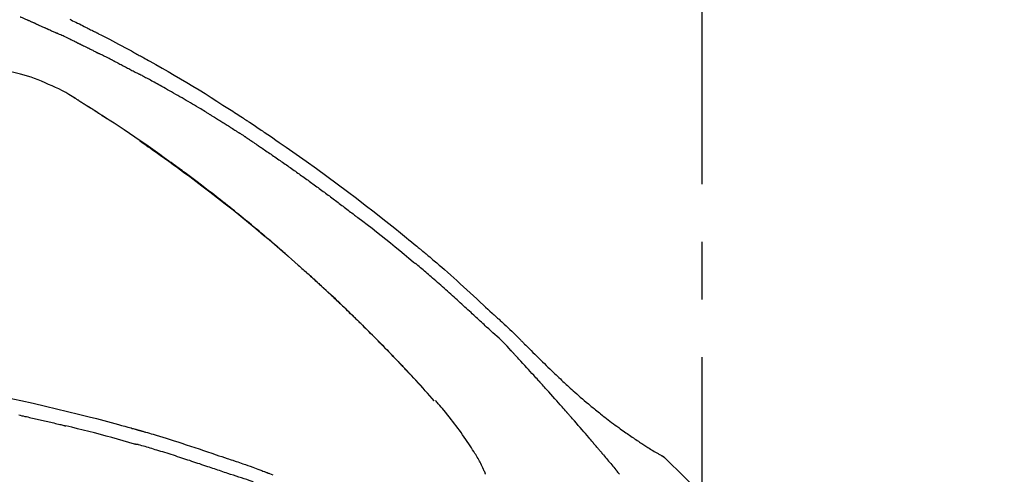
# Model space of a CAD drawing. Extents: x 163 to 26636, y -235 to 8635.
# Drawn here: x 11916 to 12022, y 2916 to 2965 of the extents above; entities that cross this region are included whole.
import ezdxf

# ---------------------------------------------------------------- set-up
doc = ezdxf.new("R2010")
doc.units = 0
doc.header["$LTSCALE"] = 50
doc.header["$MEASUREMENT"] = 0
doc.linetypes.add('CENTER2', pattern=[1.125, 0.75, -0.125, 0.125, -0.125])
doc.layers.get('0').update_dxf_attribs({"linetype": 'CONTINUOUS'})
doc.layers.get('DEFPOINTS').update_dxf_attribs({"color": 146, "linetype": 'CONTINUOUS'})
doc.layers.add('150-機器', color=8, linetype='CONTINUOUS')
doc.layers.add('166-寸法B', color=11, linetype='CONTINUOUS')
doc.styles.add('KH001', font='msgothic.ttc')
doc.dimstyles.new('KH1xx030', dxfattribs={"dimscale": 30, "dimtxt": 2, "dimasz": 0.6, "dimexe": 0.3, "dimexo": 1.2, "dimgap": 0.5, "dimtad": 3, "dimdec": 1, "dimdsep": 46, "dimlunit": 6, "dimtxsty": 'KH001', "dimblk": 'DOT', "dimcen": 1, "dimdle": 1, "dimclrd": 256, "dimclre": 256, "dimclrt": 256, "dimadec": 0, "dimazin": 0, "dimtfac": 1, "dimtdec": 1, "dimtix": 1, "dimtmove": 2, "dimatfit": 3, "dimldrblk": 'CLOSEDBLANK', "dimfxl": 1, "dimtolj": 1, "dimtzin": 0, "dimlwd": -1, "dimlwe": -1, "dimarcsym": 0})

# ---------------------------------------------------------------- blocks, each defined once
blk = doc.blocks.new('F402_D')
at = {"layer": '150-機器', "color": 161, "linetype": 'CENTER2'}
blk.add_line((0, -53.67), (0, 250.27), dxfattribs=at)
at = {"layer": '150-機器', "color": 13, "linetype": 'Continuous'}
for p, q in [((-28.98, 204.1), (-28.98, 204.1)), ((-4.63, 198.27), (-4.63, 198.27))]:
    blk.add_line(p, q, dxfattribs=at)
for points in [[(-68.44, 245.44), (-68.28, 245.36), (-68.12, 245.28), (-67.95, 245.2), (-67.77, 245.11), (-67.58, 245.02), (-67.39, 244.93), (-67.2, 244.83), (-67.04, 244.75), (-66.88, 244.67), (-66.72, 244.59), (-66.56, 244.51), (-66.43, 244.44), (-66.3, 244.38), (-66.17, 244.31), (-66.04, 244.25), (-65.96, 244.21), (-65.87, 244.16), (-65.79, 244.12), (-65.71, 244.08), (-65.67, 244.06), (-65.62, 244.03), (-65.57, 244.01), (-65.52, 243.98), (-65.5, 243.97), (-65.48, 243.96), (-65.46, 243.95), (-65.44, 243.94), (-65.41, 243.92), (-65.37, 243.91), (-65.34, 243.89), (-65.31, 243.87), (-65.01, 243.72), (-64.72, 243.57), (-64.42, 243.42), (-64.13, 243.27), (-63.8, 243.1), (-63.47, 242.92), (-63.14, 242.75), (-62.81, 242.57), (-62.46, 242.39), (-62.11, 242.19), (-61.76, 242), (-61.42, 241.81), (-61.29, 241.74), (-61.16, 241.67), (-61.04, 241.6), (-60.91, 241.53), (-60.78, 241.47), (-60.66, 241.4), (-60.53, 241.33), (-60.41, 241.26), (-60.24, 241.16), (-60.08, 241.07), (-59.92, 240.98), (-59.76, 240.89), (-59.1, 240.52), (-58.43, 240.15), (-57.77, 239.78), (-57.12, 239.4), (-56.44, 239), (-55.77, 238.6), (-55.1, 238.2), (-54.43, 237.79), (-53.78, 237.38), (-53.14, 236.97), (-52.5, 236.56), (-51.85, 236.15), (-51.67, 236.04), (-51.5, 235.92), (-51.32, 235.81), (-51.14, 235.7), (-50.96, 235.58), (-50.78, 235.47), (-50.61, 235.35), (-50.43, 235.24), (-50.26, 235.13), (-50.09, 235.01), (-49.92, 234.9), (-49.75, 234.79), (-49.63, 234.71), (-49.51, 234.63), (-49.39, 234.55), (-49.26, 234.47), (-49.19, 234.42), (-49.12, 234.37), (-49.04, 234.32), (-48.97, 234.28), (-48.81, 234.17), (-48.65, 234.06), (-48.49, 233.95), (-48.33, 233.85), (-48.18, 233.75), (-48.03, 233.65), (-47.88, 233.55), (-47.73, 233.44), (-47.59, 233.35), (-47.45, 233.26), (-47.32, 233.16), (-47.18, 233.07)], [(-72.85, 245.27), (-72.89, 245.29), (-72.93, 245.31), (-72.97, 245.33), (-73.01, 245.34), (-73.09, 245.38), (-73.17, 245.41), (-73.24, 245.44), (-73.32, 245.48), (-73.4, 245.51), (-73.48, 245.55), (-73.56, 245.58), (-73.64, 245.61), (-73.68, 245.63), (-73.72, 245.65), (-73.75, 245.66), (-73.79, 245.68)], [(-72.13, 244.96), (-72.18, 244.98), (-72.22, 245), (-72.26, 245.02), (-72.31, 245.04), (-72.37, 245.06), (-72.43, 245.09), (-72.49, 245.12), (-72.55, 245.14), (-72.61, 245.17), (-72.67, 245.19), (-72.73, 245.22), (-72.79, 245.25), (-72.8, 245.25), (-72.82, 245.26), (-72.84, 245.27), (-72.85, 245.27)], [(-72.13, 244.96), (-72.11, 244.95), (-72.09, 244.94), (-72.06, 244.93), (-72.04, 244.92), (-71.99, 244.9), (-71.94, 244.88), (-71.89, 244.86), (-71.84, 244.83), (-71.77, 244.8), (-71.69, 244.77), (-71.61, 244.73), (-71.53, 244.7), (-71.45, 244.66), (-71.37, 244.63), (-71.28, 244.59), (-71.2, 244.55), (-71.14, 244.53), (-71.08, 244.5), (-71.02, 244.47), (-70.96, 244.45), (-70.93, 244.43), (-70.9, 244.42), (-70.87, 244.41), (-70.84, 244.39)], [(-70.84, 244.39), (-70.8, 244.38), (-70.76, 244.36), (-70.72, 244.34), (-70.68, 244.32), (-70.59, 244.28), (-70.5, 244.24), (-70.41, 244.2), (-70.32, 244.16), (-70.24, 244.12), (-70.15, 244.08), (-70.06, 244.04), (-69.97, 244), (-69.93, 243.98), (-69.88, 243.96), (-69.84, 243.94), (-69.79, 243.92)], [(-67.68, 242.92), (-67.71, 242.93), (-67.73, 242.95), (-67.76, 242.96), (-67.78, 242.97), (-67.83, 242.99), (-67.87, 243.02), (-67.92, 243.04), (-67.97, 243.06), (-68.08, 243.11), (-68.19, 243.17), (-68.31, 243.22), (-68.42, 243.28), (-68.57, 243.35), (-68.72, 243.42), (-68.87, 243.5), (-69.02, 243.57), (-69.15, 243.63), (-69.28, 243.69), (-69.41, 243.74), (-69.54, 243.8), (-69.6, 243.83), (-69.67, 243.86), (-69.73, 243.89), (-69.79, 243.92)], [(-67.68, 242.92), (-67.65, 242.91), (-67.62, 242.89), (-67.59, 242.88), (-67.55, 242.86), (-67.48, 242.83), (-67.42, 242.79), (-67.35, 242.76), (-67.28, 242.73), (-67.17, 242.68), (-67.06, 242.62), (-66.95, 242.57), (-66.85, 242.52), (-66.77, 242.48), (-66.69, 242.44), (-66.62, 242.41), (-66.54, 242.37), (-66.5, 242.35), (-66.46, 242.33), (-66.42, 242.31), (-66.38, 242.29)], [(-66.38, 242.29), (-66.34, 242.27), (-66.3, 242.25), (-66.26, 242.23), (-66.22, 242.21), (-66.13, 242.16), (-66.04, 242.12), (-65.95, 242.08), (-65.86, 242.03), (-65.78, 241.99), (-65.69, 241.94), (-65.6, 241.9), (-65.51, 241.85), (-65.47, 241.83), (-65.42, 241.81), (-65.38, 241.78), (-65.33, 241.76)], [(-63.71, 240.95), (-63.76, 240.97), (-63.8, 240.99), (-63.85, 241.02), (-63.89, 241.04), (-63.98, 241.08), (-64.07, 241.13), (-64.16, 241.17), (-64.25, 241.22), (-64.38, 241.29), (-64.52, 241.36), (-64.65, 241.42), (-64.79, 241.49), (-64.88, 241.54), (-64.97, 241.58), (-65.06, 241.62), (-65.15, 241.67), (-65.19, 241.69), (-65.24, 241.71), (-65.28, 241.74), (-65.33, 241.76)], [(-63.71, 240.95), (-63.67, 240.93), (-63.63, 240.91), (-63.59, 240.89), (-63.55, 240.87), (-63.47, 240.83), (-63.39, 240.78), (-63.31, 240.74), (-63.24, 240.7), (-63.12, 240.64), (-63, 240.58), (-62.88, 240.52), (-62.76, 240.46), (-62.64, 240.4), (-62.52, 240.33), (-62.4, 240.27), (-62.28, 240.21), (-62.17, 240.15), (-62.05, 240.09), (-61.93, 240.03), (-61.81, 239.96), (-61.7, 239.9), (-61.58, 239.84), (-61.46, 239.78), (-61.34, 239.72), (-61.27, 239.68), (-61.19, 239.63), (-61.11, 239.59), (-61.03, 239.55), (-60.99, 239.53), (-60.95, 239.51), (-60.92, 239.49), (-60.88, 239.47)], [(-73.75, 239.48), (-74.35, 239.63), (-74.94, 239.79), (-75.53, 239.94), (-76.12, 240.1)], [(-70.74, 238.38), (-71.11, 238.55), (-71.48, 238.72), (-71.86, 238.88), (-72.24, 239.03), (-72.61, 239.15), (-72.99, 239.27), (-73.37, 239.38), (-73.75, 239.48)], [(-53.37, 235.18), (-53.44, 235.23), (-53.52, 235.27), (-53.59, 235.32), (-53.67, 235.36), (-53.81, 235.45), (-53.96, 235.54), (-54.11, 235.63), (-54.26, 235.72), (-54.48, 235.85), (-54.71, 235.99), (-54.93, 236.12), (-55.16, 236.25), (-55.38, 236.39), (-55.61, 236.52), (-55.83, 236.65), (-56.06, 236.78), (-56.28, 236.91), (-56.51, 237.04), (-56.73, 237.17), (-56.96, 237.3), (-57.19, 237.43), (-57.41, 237.56), (-57.64, 237.69), (-57.86, 237.81), (-58.06, 237.92), (-58.25, 238.03), (-58.45, 238.14), (-58.64, 238.25), (-58.81, 238.34), (-58.97, 238.43), (-59.13, 238.52), (-59.3, 238.61), (-59.43, 238.68), (-59.56, 238.75), (-59.69, 238.83), (-59.82, 238.9), (-59.95, 238.97), (-60.08, 239.04), (-60.22, 239.11), (-60.35, 239.18), (-60.44, 239.23), (-60.52, 239.28), (-60.61, 239.33), (-60.7, 239.37), (-60.74, 239.4), (-60.79, 239.42), (-60.83, 239.44), (-60.88, 239.47)], [(-67.82, 236.86), (-68.17, 237.08), (-68.52, 237.3), (-68.87, 237.5), (-69.23, 237.7), (-69.6, 237.89), (-69.98, 238.06), (-70.35, 238.22), (-70.74, 238.38)], [(-67.45, 236.63), (-67.5, 236.66), (-67.55, 236.69), (-67.6, 236.72), (-67.65, 236.75), (-67.7, 236.78), (-67.75, 236.81), (-67.8, 236.84), (-67.85, 236.87), (-67.9, 236.9), (-67.95, 236.93), (-68, 236.96), (-68.05, 236.99)], [(-67.45, 236.63), (-67.44, 236.62), (-67.44, 236.62), (-67.43, 236.61), (-67.42, 236.61), (-67.41, 236.6), (-67.4, 236.6), (-67.39, 236.59), (-67.38, 236.59), (-67.37, 236.58), (-67.35, 236.57), (-67.34, 236.56), (-67.33, 236.55), (-67.32, 236.54), (-67.3, 236.54), (-67.29, 236.53), (-67.28, 236.52), (-67.26, 236.51), (-67.24, 236.5), (-67.23, 236.49), (-67.21, 236.47), (-67.18, 236.46), (-67.15, 236.44), (-67.12, 236.42), (-67.09, 236.4), (-67.06, 236.38), (-67.02, 236.35), (-66.98, 236.33), (-66.94, 236.31), (-66.91, 236.28), (-66.87, 236.26), (-66.83, 236.24), (-66.79, 236.21), (-66.76, 236.19), (-66.72, 236.16), (-66.68, 236.14), (-66.64, 236.12), (-66.61, 236.09), (-66.57, 236.07), (-66.53, 236.05), (-66.5, 236.02), (-66.46, 236), (-66.42, 235.97), (-66.38, 235.95), (-66.34, 235.93), (-66.32, 235.91), (-66.29, 235.89), (-66.26, 235.87), (-66.24, 235.86), (-66.22, 235.85), (-66.21, 235.84), (-66.2, 235.83), (-66.18, 235.82)], [(-65.47, 235.36), (-65.48, 235.37), (-65.48, 235.37), (-65.49, 235.38), (-65.5, 235.38), (-65.56, 235.42), (-65.62, 235.46), (-65.69, 235.5), (-65.75, 235.55), (-65.84, 235.6), (-65.93, 235.66), (-66.02, 235.72), (-66.11, 235.78), (-66.19, 235.83), (-66.28, 235.88), (-66.36, 235.94), (-66.44, 235.99), (-66.47, 236.01), (-66.5, 236.02), (-66.52, 236.04), (-66.55, 236.06)], [(-66.23, 235.86), (-66.26, 235.87), (-66.29, 235.89), (-66.31, 235.91), (-66.34, 235.92), (-66.37, 235.94), (-66.39, 235.96), (-66.42, 235.97), (-66.44, 235.99), (-66.47, 236.01), (-66.5, 236.02), (-66.52, 236.04), (-66.55, 236.06)], [(-44.68, 219.67), (-44.74, 219.72), (-44.79, 219.76), (-44.84, 219.81), (-44.9, 219.86), (-45.01, 219.96), (-45.13, 220.06), (-45.25, 220.17), (-45.37, 220.27), (-45.56, 220.43), (-45.74, 220.59), (-45.93, 220.75), (-46.12, 220.92), (-46.32, 221.09), (-46.52, 221.26), (-46.72, 221.44), (-46.92, 221.61), (-47.13, 221.78), (-47.33, 221.96), (-47.54, 222.13), (-47.74, 222.3), (-47.95, 222.48), (-48.15, 222.65), (-48.36, 222.82), (-48.57, 223), (-48.78, 223.17), (-48.99, 223.35), (-49.2, 223.52), (-49.41, 223.69), (-49.65, 223.89), (-49.89, 224.09), (-50.13, 224.28), (-50.37, 224.48), (-50.62, 224.68), (-50.87, 224.88), (-51.12, 225.08), (-51.37, 225.28), (-51.62, 225.48), (-51.87, 225.68), (-52.12, 225.87), (-52.36, 226.07), (-52.59, 226.24), (-52.81, 226.42), (-53.03, 226.59), (-53.25, 226.76), (-53.44, 226.9), (-53.62, 227.05), (-53.81, 227.19), (-54, 227.34), (-54.17, 227.46), (-54.33, 227.59), (-54.5, 227.71), (-54.66, 227.84), (-54.8, 227.95), (-54.95, 228.05), (-55.09, 228.16), (-55.23, 228.27), (-55.37, 228.37), (-55.52, 228.48), (-55.66, 228.58), (-55.8, 228.69), (-55.96, 228.81), (-56.12, 228.92), (-56.28, 229.04), (-56.43, 229.15), (-56.63, 229.3), (-56.83, 229.45), (-57.03, 229.59), (-57.23, 229.74), (-57.47, 229.91), (-57.72, 230.08), (-57.96, 230.26), (-58.2, 230.43), (-58.7, 230.79), (-59.2, 231.15), (-59.71, 231.51), (-60.21, 231.86), (-60.8, 232.26), (-61.38, 232.66), (-61.96, 233.06), (-62.55, 233.46), (-63.09, 233.81), (-63.62, 234.17), (-64.16, 234.52), (-64.7, 234.87), (-64.93, 235.02), (-65.17, 235.17), (-65.4, 235.32), (-65.63, 235.47), (-65.7, 235.51), (-65.76, 235.55), (-65.83, 235.6), (-65.89, 235.64), (-65.92, 235.65), (-65.94, 235.67), (-65.97, 235.69), (-65.99, 235.7), (-65.99, 235.7), (-66, 235.7), (-66, 235.71), (-66, 235.71), (-66, 235.71), (-66, 235.71), (-66, 235.71), (-66, 235.71), (-66.01, 235.71), (-66.01, 235.71), (-66.01, 235.71), (-66.01, 235.71), (-66.01, 235.71), (-66.01, 235.71), (-66.01, 235.72), (-66.02, 235.72), (-66.03, 235.73), (-66.05, 235.74), (-66.06, 235.75), (-66.08, 235.76), (-66.09, 235.76), (-66.11, 235.77), (-66.12, 235.78), (-66.14, 235.79), (-66.15, 235.8), (-66.16, 235.81), (-66.17, 235.82), (-66.19, 235.83)], [(-65.47, 235.36), (-65.47, 235.36), (-65.46, 235.36), (-65.46, 235.36), (-65.46, 235.36), (-65.42, 235.33), (-65.38, 235.31), (-65.34, 235.28), (-65.3, 235.26), (-65.23, 235.21), (-65.15, 235.16), (-65.08, 235.11), (-65, 235.06), (-64.92, 235), (-64.83, 234.95), (-64.74, 234.89), (-64.65, 234.83), (-64.6, 234.8), (-64.55, 234.76), (-64.5, 234.73), (-64.45, 234.7), (-64.43, 234.69), (-64.42, 234.68), (-64.4, 234.67), (-64.38, 234.66)], [(-65.47, 235.36), (-65.47, 235.36), (-65.47, 235.36), (-65.47, 235.36), (-65.47, 235.36), (-65.47, 235.36), (-65.47, 235.36), (-65.47, 235.36), (-65.47, 235.36)], [(-53.37, 235.18), (-53.33, 235.16), (-53.29, 235.13), (-53.25, 235.11), (-53.21, 235.08), (-53.13, 235.04), (-53.06, 234.99), (-52.98, 234.94), (-52.9, 234.89), (-52.78, 234.82), (-52.67, 234.75), (-52.55, 234.68), (-52.43, 234.61), (-52.32, 234.53), (-52.2, 234.46), (-52.09, 234.39), (-51.97, 234.32), (-51.85, 234.25), (-51.74, 234.17), (-51.62, 234.1), (-51.5, 234.03), (-51.39, 233.95), (-51.27, 233.88), (-51.16, 233.81), (-51.04, 233.73), (-50.93, 233.66), (-50.81, 233.59), (-50.69, 233.51), (-50.58, 233.44), (-50.5, 233.39), (-50.42, 233.34), (-50.35, 233.29), (-50.27, 233.24), (-50.23, 233.22), (-50.19, 233.19), (-50.16, 233.17), (-50.12, 233.14)], [(-60.9, 232.31), (-60.9, 232.3), (-60.89, 232.3), (-60.89, 232.3), (-60.89, 232.3), (-60.79, 232.23), (-60.69, 232.16), (-60.6, 232.1), (-60.5, 232.03), (-60.31, 231.9), (-60.12, 231.77), (-59.93, 231.63), (-59.74, 231.5), (-59.47, 231.31), (-59.19, 231.11), (-58.92, 230.92), (-58.64, 230.72), (-58.17, 230.39), (-57.7, 230.05), (-57.24, 229.71), (-56.77, 229.37), (-56.11, 228.89), (-55.45, 228.4), (-54.79, 227.91), (-54.13, 227.41), (-53.28, 226.76), (-52.44, 226.11), (-51.6, 225.44), (-50.76, 224.78), (-49.93, 224.11), (-49.1, 223.44), (-48.28, 222.76), (-47.46, 222.07), (-46.87, 221.58), (-46.29, 221.08), (-45.71, 220.57), (-45.13, 220.07), (-44.77, 219.75), (-44.42, 219.44), (-44.07, 219.13), (-43.71, 218.81), (-43.58, 218.7), (-43.45, 218.58), (-43.31, 218.46), (-43.18, 218.34), (-43.05, 218.22), (-42.92, 218.1), (-42.78, 217.98), (-42.65, 217.87), (-42.52, 217.75), (-42.39, 217.63), (-42.25, 217.51), (-42.12, 217.39), (-41.99, 217.27), (-41.86, 217.14), (-41.73, 217.02), (-41.59, 216.9), (-41.49, 216.81), (-41.39, 216.71), (-41.28, 216.62), (-41.18, 216.52), (-41.1, 216.45), (-41.02, 216.38), (-40.94, 216.3), (-40.87, 216.23), (-40.81, 216.18), (-40.75, 216.13), (-40.7, 216.07), (-40.64, 216.02), (-40.57, 215.96), (-40.51, 215.9), (-40.44, 215.84), (-40.37, 215.77), (-40.3, 215.7), (-40.22, 215.63), (-40.14, 215.56), (-40.07, 215.49), (-39.98, 215.41), (-39.89, 215.32), (-39.81, 215.24), (-39.72, 215.16), (-39.62, 215.07), (-39.53, 214.98), (-39.43, 214.89), (-39.34, 214.8), (-39.23, 214.7), (-39.12, 214.6), (-39.02, 214.49), (-38.91, 214.39), (-38.79, 214.28), (-38.68, 214.17), (-38.56, 214.06), (-38.45, 213.95), (-38.32, 213.82), (-38.18, 213.69), (-38.05, 213.57), (-37.92, 213.44), (-37.77, 213.29), (-37.61, 213.14), (-37.46, 212.99), (-37.31, 212.85), (-37.13, 212.67), (-36.95, 212.49), (-36.77, 212.32), (-36.6, 212.14), (-36.39, 211.94), (-36.19, 211.74), (-35.99, 211.54), (-35.79, 211.34), (-35.59, 211.14), (-35.39, 210.94), (-35.19, 210.74), (-34.99, 210.53), (-34.81, 210.35), (-34.62, 210.16), (-34.44, 209.97), (-34.26, 209.78), (-34.1, 209.63), (-33.95, 209.47), (-33.8, 209.31), (-33.64, 209.15), (-33.51, 209.01), (-33.38, 208.88), (-33.24, 208.74), (-33.11, 208.6), (-33, 208.48), (-32.88, 208.36), (-32.77, 208.24), (-32.66, 208.12), (-32.56, 208.02), (-32.47, 207.92), (-32.38, 207.82), (-32.28, 207.72), (-32.23, 207.67), (-32.17, 207.61), (-32.11, 207.55), (-32.06, 207.49), (-32.03, 207.46), (-32.01, 207.43), (-31.98, 207.41), (-31.96, 207.38)], [(-49.29, 232.6), (-49.31, 232.61), (-49.33, 232.63), (-49.36, 232.64), (-49.38, 232.66), (-49.43, 232.69), (-49.47, 232.72), (-49.52, 232.75), (-49.56, 232.78), (-49.63, 232.83), (-49.7, 232.87), (-49.77, 232.92), (-49.84, 232.96), (-49.89, 232.99), (-49.93, 233.02), (-49.98, 233.05), (-50.02, 233.08), (-50.05, 233.1), (-50.07, 233.11), (-50.09, 233.13), (-50.12, 233.14)], [(-49.29, 232.6), (-49.26, 232.58), (-49.23, 232.56), (-49.2, 232.54), (-49.17, 232.52), (-49.11, 232.48), (-49.05, 232.44), (-48.99, 232.4), (-48.93, 232.36), (-48.83, 232.3), (-48.74, 232.23), (-48.65, 232.17), (-48.56, 232.11), (-48.49, 232.06), (-48.43, 232.02), (-48.36, 231.98), (-48.3, 231.93), (-48.27, 231.91), (-48.24, 231.89), (-48.2, 231.87), (-48.17, 231.85)], [(-47.18, 233.07), (-46.83, 232.83), (-46.47, 232.59), (-46.12, 232.35), (-45.76, 232.1), (-45.03, 231.6), (-44.3, 231.09), (-43.57, 230.58), (-42.84, 230.07), (-41.72, 229.26), (-40.6, 228.45), (-39.48, 227.62), (-38.38, 226.79), (-37.41, 226.06), (-36.45, 225.32), (-35.49, 224.58), (-34.54, 223.82), (-33.9, 223.31), (-33.26, 222.8), (-32.63, 222.29), (-32, 221.77), (-31.72, 221.55), (-31.44, 221.32), (-31.17, 221.09), (-30.89, 220.87), (-30.8, 220.79), (-30.71, 220.72), (-30.63, 220.65), (-30.54, 220.57), (-30.49, 220.53), (-30.45, 220.5), (-30.4, 220.46), (-30.36, 220.42), (-30.34, 220.41), (-30.32, 220.39), (-30.3, 220.37), (-30.28, 220.35), (-30.27, 220.35), (-30.26, 220.34), (-30.25, 220.33), (-30.24, 220.33), (-30.24, 220.32), (-30.23, 220.32), (-30.23, 220.32), (-30.23, 220.32), (-30.23, 220.32), (-30.23, 220.31), (-30.22, 220.31), (-30.22, 220.31), (-30.22, 220.31), (-30.22, 220.31), (-30.21, 220.3), (-30.21, 220.3), (-30.19, 220.29), (-30.17, 220.27), (-30.15, 220.25), (-30.13, 220.24), (-30.11, 220.22), (-30.08, 220.2), (-30.06, 220.18), (-30.04, 220.16), (-30.01, 220.14), (-29.99, 220.12), (-29.96, 220.1), (-29.94, 220.07), (-29.93, 220.07), (-29.92, 220.06), (-29.91, 220.06), (-29.91, 220.05), (-29.91, 220.05), (-29.91, 220.05), (-29.9, 220.05), (-29.9, 220.05), (-29.9, 220.05), (-29.9, 220.05), (-29.9, 220.05), (-29.9, 220.04), (-29.9, 220.04), (-29.9, 220.04), (-29.9, 220.04), (-29.9, 220.04), (-29.9, 220.04), (-29.89, 220.04), (-29.89, 220.04), (-29.89, 220.04), (-29.89, 220.04), (-29.89, 220.04), (-29.89, 220.04), (-29.89, 220.04), (-29.89, 220.03), (-29.89, 220.03), (-29.89, 220.03), (-29.89, 220.03), (-29.82, 219.98), (-29.76, 219.93), (-29.7, 219.88), (-29.63, 219.82), (-29.48, 219.69), (-29.32, 219.56), (-29.16, 219.42), (-29, 219.29), (-28.72, 219.05), (-28.44, 218.81), (-28.16, 218.57), (-27.89, 218.32), (-27.55, 218.03), (-27.21, 217.73), (-26.88, 217.43), (-26.54, 217.13), (-26.18, 216.79), (-25.81, 216.46), (-25.45, 216.13), (-25.09, 215.8), (-24.73, 215.47), (-24.38, 215.14), (-24.02, 214.81), (-23.66, 214.48), (-23.43, 214.27), (-23.19, 214.05), (-22.96, 213.83), (-22.73, 213.62), (-22.61, 213.51), (-22.5, 213.41), (-22.39, 213.31), (-22.28, 213.2)], [(-48.17, 231.85), (-48.13, 231.81), (-48.08, 231.78), (-48.03, 231.75), (-47.99, 231.72), (-47.89, 231.66), (-47.8, 231.6), (-47.71, 231.53), (-47.62, 231.47), (-47.48, 231.38), (-47.34, 231.28), (-47.2, 231.19), (-47.06, 231.09), (-46.92, 231), (-46.78, 230.9), (-46.64, 230.81), (-46.51, 230.71), (-46.37, 230.62), (-46.23, 230.52), (-46.09, 230.43), (-45.95, 230.33), (-45.81, 230.23), (-45.68, 230.14), (-45.54, 230.04), (-45.4, 229.95), (-45.26, 229.85), (-45.12, 229.75), (-44.99, 229.66), (-44.85, 229.56), (-44.71, 229.46), (-44.57, 229.37), (-44.44, 229.27), (-44.3, 229.17), (-44.16, 229.07), (-44.02, 228.98), (-43.89, 228.88), (-43.75, 228.78), (-43.61, 228.68), (-43.48, 228.59), (-43.34, 228.49), (-43.2, 228.39), (-43.07, 228.29), (-42.93, 228.19), (-42.79, 228.09), (-42.65, 228), (-42.52, 227.9), (-42.38, 227.8), (-42.25, 227.7), (-42.11, 227.6), (-41.97, 227.5), (-41.84, 227.4), (-41.7, 227.3), (-41.56, 227.2), (-41.43, 227.1), (-41.29, 227), (-41.16, 226.9), (-41.02, 226.8), (-40.88, 226.7), (-40.75, 226.6), (-40.61, 226.5), (-40.48, 226.4), (-40.34, 226.3), (-40.2, 226.2), (-40.07, 226.09), (-39.93, 225.99), (-39.8, 225.89), (-39.66, 225.79), (-39.53, 225.69), (-39.39, 225.59), (-39.26, 225.49), (-39.12, 225.38), (-38.99, 225.28), (-38.85, 225.18), (-38.72, 225.08), (-38.58, 224.97), (-38.45, 224.87), (-38.31, 224.77), (-38.18, 224.67), (-38.04, 224.56), (-37.91, 224.46), (-37.78, 224.36), (-37.69, 224.29), (-37.6, 224.22), (-37.51, 224.15), (-37.42, 224.08), (-37.37, 224.04), (-37.33, 224.01), (-37.28, 223.98), (-37.24, 223.94)], [(-31.23, 219.1), (-31.23, 219.11), (-31.24, 219.11), (-31.24, 219.11), (-31.24, 219.11), (-31.24, 219.11), (-31.25, 219.12), (-31.25, 219.12), (-31.25, 219.12), (-31.25, 219.12), (-31.26, 219.12), (-31.26, 219.13), (-31.26, 219.13), (-31.75, 219.54), (-32.24, 219.95), (-32.73, 220.36), (-33.23, 220.77), (-33.72, 221.18), (-34.22, 221.58), (-34.72, 221.98), (-35.22, 222.37), (-35.72, 222.77), (-36.23, 223.16), (-36.73, 223.55), (-37.24, 223.94)], [(-45.12, 220.05), (-45.14, 220.07), (-45.16, 220.09), (-45.18, 220.11), (-45.21, 220.13), (-45.23, 220.15), (-45.25, 220.17), (-45.28, 220.19), (-45.3, 220.21), (-45.32, 220.23), (-45.35, 220.25), (-45.37, 220.27), (-45.39, 220.29)], [(-44.95, 219.91), (-44.97, 219.92), (-44.98, 219.93), (-45, 219.94), (-45.01, 219.96), (-45.03, 219.97), (-45.04, 219.98), (-45.06, 220), (-45.07, 220.01), (-45.09, 220.02), (-45.1, 220.04), (-45.12, 220.05), (-45.13, 220.06)], [(-23.32, 212.1), (-23.46, 212.23), (-23.6, 212.36), (-23.74, 212.49), (-23.88, 212.62), (-24.02, 212.75), (-24.16, 212.88), (-24.3, 213.01), (-24.44, 213.14), (-24.58, 213.27), (-24.72, 213.4), (-24.87, 213.53), (-25.01, 213.66), (-25.17, 213.81), (-25.34, 213.97), (-25.51, 214.12), (-25.68, 214.27), (-25.85, 214.43), (-26.01, 214.58), (-26.18, 214.74), (-26.35, 214.89), (-26.52, 215.04), (-26.69, 215.2), (-26.85, 215.35), (-27.02, 215.5), (-27.2, 215.66), (-27.38, 215.82), (-27.56, 215.98), (-27.73, 216.15), (-27.91, 216.31), (-28.09, 216.47), (-28.27, 216.63), (-28.45, 216.78), (-28.63, 216.94), (-28.81, 217.1), (-28.99, 217.26), (-29.17, 217.41), (-29.31, 217.54), (-29.46, 217.66), (-29.6, 217.79), (-29.74, 217.91), (-29.89, 218.04), (-30.03, 218.16), (-30.18, 218.29), (-30.32, 218.41), (-30.47, 218.53), (-30.62, 218.65), (-30.77, 218.77), (-30.91, 218.9), (-30.93, 218.92), (-30.96, 218.94), (-30.98, 218.96), (-31.01, 218.98), (-31.04, 218.99), (-31.07, 219), (-31.1, 219.01), (-31.13, 219.03), (-31.16, 219.04), (-31.18, 219.06), (-31.21, 219.08), (-31.23, 219.1)], [(-37.45, 212.98), (-37.47, 213), (-37.48, 213.01), (-37.5, 213.03), (-37.51, 213.05), (-37.6, 213.13), (-37.69, 213.22), (-37.78, 213.31), (-37.87, 213.39), (-38.04, 213.55), (-38.2, 213.71), (-38.37, 213.87), (-38.53, 214.03), (-38.76, 214.25), (-38.99, 214.47), (-39.22, 214.69), (-39.45, 214.91), (-39.69, 215.14), (-39.94, 215.37), (-40.18, 215.59), (-40.42, 215.82), (-40.67, 216.06), (-40.93, 216.29), (-41.18, 216.52), (-41.43, 216.76), (-41.65, 216.95), (-41.86, 217.15), (-42.07, 217.34), (-42.28, 217.53), (-42.41, 217.65), (-42.54, 217.76), (-42.67, 217.88), (-42.79, 217.99), (-42.83, 218.03), (-42.87, 218.06), (-42.91, 218.1), (-42.95, 218.13)], [(-22.28, 213.2), (-22.28, 213.2), (-22.27, 213.2), (-22.27, 213.2), (-22.27, 213.21)], [(-22.27, 213.2), (-22.2, 213.14), (-22.13, 213.07), (-22.05, 213), (-21.98, 212.94), (-21.84, 212.81), (-21.69, 212.67), (-21.55, 212.54), (-21.41, 212.41), (-21.2, 212.22), (-21, 212.03), (-20.8, 211.84), (-20.6, 211.64), (-20.45, 211.5), (-20.31, 211.36), (-20.16, 211.22), (-20.02, 211.08), (-19.93, 210.99), (-19.84, 210.9), (-19.75, 210.81), (-19.67, 210.72), (-19.62, 210.67), (-19.57, 210.62), (-19.52, 210.57), (-19.47, 210.52), (-19.41, 210.46), (-19.34, 210.39), (-19.28, 210.33), (-19.21, 210.26), (-19.08, 210.13), (-18.95, 210), (-18.82, 209.87), (-18.69, 209.74), (-18.5, 209.55), (-18.31, 209.36), (-18.12, 209.17), (-17.94, 208.99), (-17.72, 208.77), (-17.5, 208.56), (-17.28, 208.35), (-17.07, 208.14), (-16.88, 207.95), (-16.69, 207.77), (-16.49, 207.58), (-16.3, 207.4), (-16.14, 207.24), (-15.97, 207.08), (-15.8, 206.92), (-15.63, 206.76), (-15.49, 206.62), (-15.34, 206.49), (-15.2, 206.35), (-15.06, 206.22), (-14.94, 206.11), (-14.82, 206), (-14.7, 205.89), (-14.58, 205.78), (-14.42, 205.64), (-14.27, 205.49), (-14.11, 205.35), (-13.95, 205.21), (-13.76, 205.04), (-13.57, 204.87), (-13.37, 204.69), (-13.18, 204.52), (-12.96, 204.34), (-12.75, 204.15), (-12.53, 203.97), (-12.31, 203.78), (-12.15, 203.65), (-11.99, 203.51), (-11.82, 203.38), (-11.66, 203.24), (-11.53, 203.13), (-11.39, 203.02), (-11.25, 202.91), (-11.12, 202.8), (-10.98, 202.69), (-10.83, 202.57), (-10.69, 202.46), (-10.54, 202.35), (-10.36, 202.2), (-10.17, 202.06), (-9.98, 201.92), (-9.8, 201.78), (-9.6, 201.63), (-9.41, 201.49), (-9.22, 201.35), (-9.02, 201.21), (-8.86, 201.09), (-8.71, 200.98), (-8.55, 200.87), (-8.39, 200.76), (-8.25, 200.66), (-8.12, 200.57), (-7.98, 200.47), (-7.84, 200.38), (-7.71, 200.28), (-7.57, 200.19), (-7.44, 200.1), (-7.3, 200), (-7.17, 199.91), (-7.03, 199.82), (-6.9, 199.73), (-6.76, 199.64), (-6.65, 199.57), (-6.54, 199.49), (-6.42, 199.42), (-6.31, 199.34), (-6.2, 199.27), (-6.09, 199.2), (-5.98, 199.13), (-5.86, 199.06), (-5.73, 198.97), (-5.6, 198.89), (-5.47, 198.81), (-5.33, 198.72), (-5.19, 198.64), (-5.05, 198.55), (-4.91, 198.47), (-4.77, 198.39), (-4.69, 198.34), (-4.61, 198.29), (-4.52, 198.25), (-4.44, 198.2), (-4.41, 198.18), (-4.37, 198.16), (-4.33, 198.14), (-4.3, 198.12)], [(-31.95, 207.37), (-32.02, 207.45), (-32.09, 207.52), (-32.16, 207.6), (-32.23, 207.67), (-32.37, 207.82), (-32.51, 207.97), (-32.65, 208.12), (-32.79, 208.26), (-33, 208.48), (-33.21, 208.7), (-33.42, 208.92), (-33.63, 209.14), (-33.83, 209.35), (-34.04, 209.56), (-34.25, 209.78), (-34.45, 209.99), (-34.66, 210.19), (-34.86, 210.4), (-35.06, 210.61), (-35.27, 210.82), (-35.47, 211.02), (-35.67, 211.22), (-35.87, 211.42), (-36.07, 211.62), (-36.23, 211.79), (-36.4, 211.95), (-36.57, 212.11), (-36.73, 212.28), (-36.83, 212.38), (-36.93, 212.47), (-37.03, 212.57), (-37.13, 212.67), (-37.16, 212.7), (-37.2, 212.73), (-37.23, 212.77), (-37.26, 212.8)], [(-20.69, 209.56), (-20.89, 209.79), (-21.1, 210.02), (-21.31, 210.24), (-21.52, 210.46), (-21.74, 210.67), (-21.97, 210.88), (-22.19, 211.08), (-22.42, 211.28), (-22.65, 211.49), (-22.87, 211.69), (-23.09, 211.9), (-23.32, 212.1)], [(-17.73, 206.34), (-17.86, 206.48), (-17.98, 206.61), (-18.1, 206.75), (-18.22, 206.88), (-18.41, 207.08), (-18.59, 207.29), (-18.78, 207.49), (-18.96, 207.69), (-19.18, 207.93), (-19.39, 208.16), (-19.61, 208.39), (-19.82, 208.63), (-19.93, 208.75), (-20.04, 208.86), (-20.15, 208.98), (-20.26, 209.1), (-20.31, 209.15), (-20.36, 209.21), (-20.42, 209.27), (-20.47, 209.33), (-20.5, 209.36), (-20.53, 209.39), (-20.55, 209.42), (-20.58, 209.45), (-20.59, 209.46), (-20.61, 209.47), (-20.62, 209.49), (-20.63, 209.5), (-20.64, 209.51), (-20.65, 209.52), (-20.65, 209.53), (-20.66, 209.53), (-20.66, 209.54), (-20.67, 209.54), (-20.67, 209.54), (-20.67, 209.55), (-20.67, 209.55), (-20.68, 209.55), (-20.68, 209.55), (-20.68, 209.55), (-20.68, 209.55), (-20.68, 209.55), (-20.68, 209.55), (-20.68, 209.55), (-20.68, 209.56), (-20.68, 209.56), (-20.68, 209.56), (-20.68, 209.56), (-20.68, 209.56), (-20.68, 209.56), (-20.69, 209.56), (-20.69, 209.56)], [(-31.39, 206.77), (-31.44, 206.82), (-31.49, 206.88), (-31.53, 206.93), (-31.58, 206.98), (-31.63, 207.03), (-31.68, 207.08), (-31.72, 207.13), (-31.77, 207.18), (-31.82, 207.23), (-31.87, 207.28), (-31.92, 207.34), (-31.96, 207.39)], [(-28.98, 204.1), (-29.22, 204.38), (-29.47, 204.65), (-29.71, 204.93), (-29.96, 205.21), (-30.2, 205.48), (-30.45, 205.76), (-30.7, 206.03), (-30.95, 206.3), (-31.2, 206.57), (-31.45, 206.84), (-31.7, 207.11), (-31.96, 207.38)], [(-31.96, 207.38), (-31.96, 207.38), (-31.95, 207.38), (-31.95, 207.37), (-31.95, 207.37)], [(-28.98, 204.1), (-29.61, 204.8), (-30.24, 205.49), (-30.87, 206.19), (-31.5, 206.89)], [(-75.09, 204.43), (-73.74, 204.14), (-72.39, 203.84), (-71.04, 203.54), (-69.86, 203.26), (-68.68, 202.97), (-67.5, 202.68), (-66.33, 202.38), (-65.54, 202.18), (-64.75, 201.97), (-63.96, 201.76), (-63.17, 201.54), (-62.82, 201.45), (-62.48, 201.36), (-62.14, 201.26), (-61.79, 201.17), (-61.68, 201.13), (-61.57, 201.1), (-61.46, 201.07), (-61.35, 201.04), (-61.29, 201.03), (-61.23, 201.01), (-61.18, 200.99), (-61.12, 200.98), (-61.1, 200.97), (-61.07, 200.96), (-61.04, 200.96), (-61.02, 200.95), (-61.01, 200.95), (-61, 200.94), (-60.99, 200.94), (-60.98, 200.94), (-60.97, 200.94), (-60.97, 200.94), (-60.96, 200.93), (-60.96, 200.93), (-60.96, 200.93), (-60.96, 200.93), (-60.96, 200.93), (-60.95, 200.93), (-60.95, 200.93), (-60.95, 200.93), (-60.94, 200.93), (-60.94, 200.93), (-60.91, 200.92), (-60.89, 200.91), (-60.87, 200.91), (-60.84, 200.9), (-60.81, 200.89), (-60.78, 200.88), (-60.75, 200.87), (-60.72, 200.87), (-60.69, 200.86), (-60.66, 200.85), (-60.63, 200.84), (-60.6, 200.83), (-60.59, 200.83), (-60.58, 200.83), (-60.57, 200.82), (-60.56, 200.82), (-60.56, 200.82), (-60.56, 200.82), (-60.56, 200.82), (-60.55, 200.82), (-60.55, 200.82), (-60.55, 200.82), (-60.55, 200.82), (-60.55, 200.82), (-60.55, 200.82), (-60.55, 200.82), (-60.55, 200.82), (-60.55, 200.82), (-60.54, 200.82), (-60.54, 200.82), (-60.54, 200.82), (-60.54, 200.82), (-60.54, 200.82), (-60.54, 200.82), (-60.54, 200.82), (-60.54, 200.81), (-60.54, 200.81), (-60.53, 200.81), (-60.53, 200.81), (-60.53, 200.81), (-60.45, 200.79), (-60.37, 200.77), (-60.3, 200.75), (-60.22, 200.72), (-60.02, 200.67), (-59.82, 200.61), (-59.62, 200.55), (-59.42, 200.49), (-59.07, 200.39), (-58.72, 200.28), (-58.36, 200.17), (-58.01, 200.07), (-57.58, 199.93), (-57.15, 199.79), (-56.73, 199.66), (-56.3, 199.52), (-55.83, 199.36), (-55.36, 199.21), (-54.89, 199.05), (-54.43, 198.9), (-53.97, 198.74), (-53.51, 198.59), (-53.05, 198.43), (-52.59, 198.27), (-52.29, 198.17), (-51.99, 198.07), (-51.68, 197.97), (-51.38, 197.87), (-51.24, 197.82), (-51.09, 197.77), (-50.95, 197.72), (-50.8, 197.67)], [(-14.65, 202.88), (-14.78, 203.03), (-14.9, 203.17), (-15.03, 203.32), (-15.16, 203.46), (-15.35, 203.68), (-15.54, 203.9), (-15.73, 204.11), (-15.93, 204.33), (-16.15, 204.58), (-16.38, 204.83), (-16.6, 205.08), (-16.83, 205.34), (-16.94, 205.46), (-17.06, 205.59), (-17.17, 205.71), (-17.28, 205.84), (-17.34, 205.9), (-17.39, 205.96), (-17.45, 206.03), (-17.51, 206.09), (-17.54, 206.12), (-17.56, 206.15), (-17.59, 206.18), (-17.62, 206.21), (-17.64, 206.23), (-17.65, 206.25), (-17.66, 206.26), (-17.68, 206.28), (-17.68, 206.28), (-17.69, 206.29), (-17.7, 206.3), (-17.71, 206.31), (-17.71, 206.31), (-17.71, 206.32), (-17.72, 206.32), (-17.72, 206.32), (-17.72, 206.32), (-17.72, 206.33), (-17.72, 206.33), (-17.73, 206.33), (-17.73, 206.33), (-17.73, 206.33), (-17.73, 206.33), (-17.73, 206.34), (-17.73, 206.34), (-17.73, 206.34), (-17.73, 206.34), (-17.73, 206.34)], [(-73.95, 202.58), (-73.79, 202.54), (-73.62, 202.5), (-73.46, 202.47), (-73.29, 202.43), (-73.13, 202.4), (-72.96, 202.36), (-72.8, 202.32), (-72.63, 202.28), (-72.47, 202.25), (-72.3, 202.21), (-72.14, 202.17), (-71.97, 202.13), (-71.81, 202.1), (-71.64, 202.06), (-71.48, 202.02), (-71.31, 201.98), (-71.15, 201.94), (-70.98, 201.91), (-70.82, 201.87), (-70.65, 201.83), (-70.49, 201.79), (-70.32, 201.75), (-70.16, 201.71), (-69.99, 201.67), (-69.83, 201.63), (-69.66, 201.59), (-69.5, 201.55), (-69.39, 201.53), (-69.28, 201.5), (-69.17, 201.47), (-69.06, 201.45), (-69, 201.43), (-68.95, 201.42), (-68.89, 201.41), (-68.84, 201.39)], [(-23.43, 196.15), (-23.45, 196.19), (-23.46, 196.23), (-23.48, 196.27), (-23.49, 196.31), (-23.53, 196.41), (-23.57, 196.5), (-23.61, 196.6), (-23.65, 196.69), (-23.72, 196.85), (-23.79, 197.01), (-23.86, 197.16), (-23.94, 197.32), (-24.01, 197.45), (-24.09, 197.59), (-24.16, 197.72), (-24.24, 197.86), (-24.33, 198), (-24.41, 198.14), (-24.5, 198.28), (-24.58, 198.41), (-24.71, 198.61), (-24.84, 198.82), (-24.96, 199.02), (-25.09, 199.22), (-25.25, 199.46), (-25.42, 199.7), (-25.58, 199.94), (-25.75, 200.18), (-25.92, 200.43), (-26.09, 200.68), (-26.27, 200.92), (-26.45, 201.16), (-26.62, 201.4), (-26.79, 201.63), (-26.97, 201.86), (-27.15, 202.1), (-27.35, 202.35), (-27.55, 202.6), (-27.75, 202.85), (-27.95, 203.09), (-28.1, 203.27), (-28.24, 203.44), (-28.39, 203.62), (-28.55, 203.79), (-28.63, 203.88), (-28.71, 203.98), (-28.79, 204.07), (-28.87, 204.16)], [(-11.8, 199.59), (-11.92, 199.73), (-12.04, 199.87), (-12.16, 200), (-12.27, 200.14), (-12.45, 200.35), (-12.63, 200.56), (-12.8, 200.76), (-12.98, 200.97), (-13.19, 201.21), (-13.4, 201.45), (-13.61, 201.69), (-13.81, 201.93), (-13.92, 202.05), (-14.02, 202.17), (-14.13, 202.29), (-14.23, 202.4), (-14.28, 202.46), (-14.34, 202.52), (-14.39, 202.58), (-14.44, 202.64), (-14.47, 202.67), (-14.49, 202.7), (-14.52, 202.73), (-14.55, 202.76), (-14.56, 202.78), (-14.57, 202.79), (-14.58, 202.81), (-14.6, 202.82), (-14.6, 202.83), (-14.61, 202.84), (-14.62, 202.84), (-14.62, 202.85), (-14.63, 202.85), (-14.63, 202.86), (-14.63, 202.86), (-14.63, 202.86), (-14.64, 202.87), (-14.64, 202.87), (-14.64, 202.87), (-14.64, 202.87), (-14.64, 202.87), (-14.64, 202.87), (-14.64, 202.88), (-14.65, 202.88), (-14.65, 202.88), (-14.65, 202.88), (-14.65, 202.88), (-14.65, 202.88)], [(-61.38, 199.42), (-61.39, 199.42), (-61.39, 199.42), (-61.39, 199.42), (-61.4, 199.42), (-61.4, 199.42), (-61.4, 199.42), (-61.41, 199.42), (-61.41, 199.42), (-61.41, 199.43), (-61.42, 199.43), (-61.42, 199.43), (-61.42, 199.43), (-62.04, 199.61), (-62.65, 199.78), (-63.27, 199.96), (-63.88, 200.13), (-64.5, 200.3), (-65.12, 200.46), (-65.74, 200.63), (-66.36, 200.78), (-66.98, 200.94), (-67.6, 201.09), (-68.22, 201.24), (-68.84, 201.39)], [(-51.31, 196.24), (-51.49, 196.3), (-51.67, 196.36), (-51.85, 196.42), (-52.03, 196.49), (-52.21, 196.55), (-52.39, 196.61), (-52.58, 196.67), (-52.76, 196.73), (-52.94, 196.79), (-53.12, 196.85), (-53.3, 196.91), (-53.48, 196.97), (-53.7, 197.05), (-53.91, 197.12), (-54.13, 197.19), (-54.35, 197.27), (-54.56, 197.34), (-54.78, 197.41), (-54.99, 197.48), (-55.21, 197.55), (-55.43, 197.63), (-55.64, 197.7), (-55.86, 197.77), (-56.07, 197.84), (-56.3, 197.91), (-56.53, 197.99), (-56.76, 198.06), (-56.99, 198.14), (-57.21, 198.21), (-57.44, 198.29), (-57.67, 198.36), (-57.9, 198.43), (-58.13, 198.5), (-58.36, 198.57), (-58.58, 198.64), (-58.81, 198.71), (-59, 198.77), (-59.18, 198.82), (-59.36, 198.88), (-59.54, 198.94), (-59.72, 198.99), (-59.91, 199.05), (-60.09, 199.1), (-60.27, 199.15), (-60.45, 199.2), (-60.64, 199.25), (-60.82, 199.3), (-61.01, 199.36), (-61.04, 199.37), (-61.07, 199.38), (-61.1, 199.39), (-61.13, 199.39), (-61.16, 199.39), (-61.19, 199.39), (-61.23, 199.39), (-61.26, 199.39), (-61.29, 199.39), (-61.32, 199.4), (-61.35, 199.41), (-61.38, 199.42)], [(-10.86, 198.48), (-10.9, 198.53), (-10.94, 198.57), (-10.98, 198.62), (-11.02, 198.66), (-11.08, 198.73), (-11.14, 198.8), (-11.2, 198.87), (-11.26, 198.94), (-11.32, 199.02), (-11.39, 199.1), (-11.46, 199.19), (-11.53, 199.27), (-11.56, 199.31), (-11.6, 199.35), (-11.63, 199.39), (-11.67, 199.43), (-11.68, 199.45), (-11.7, 199.47), (-11.72, 199.49), (-11.74, 199.51), (-11.74, 199.52), (-11.75, 199.53), (-11.76, 199.54), (-11.77, 199.55), (-11.77, 199.55), (-11.78, 199.56), (-11.78, 199.56), (-11.78, 199.57), (-11.79, 199.57), (-11.79, 199.57), (-11.79, 199.58), (-11.79, 199.58), (-11.8, 199.58), (-11.8, 199.58), (-11.8, 199.58), (-11.8, 199.58), (-11.8, 199.59), (-11.8, 199.59), (-11.8, 199.59), (-11.8, 199.59)], [(-10.72, 198.31), (-10.73, 198.32), (-10.75, 198.34), (-10.76, 198.35), (-10.77, 198.37), (-10.78, 198.38), (-10.79, 198.39), (-10.81, 198.41), (-10.82, 198.42), (-10.83, 198.44), (-10.84, 198.45), (-10.85, 198.46), (-10.86, 198.48)], [(-10.68, 198.26), (-10.68, 198.26), (-10.69, 198.26), (-10.69, 198.27), (-10.69, 198.27), (-10.7, 198.28), (-10.7, 198.28), (-10.7, 198.29), (-10.71, 198.29), (-10.71, 198.3), (-10.72, 198.3), (-10.72, 198.31), (-10.72, 198.31)], [(-10.68, 198.26), (-10.57, 198.12), (-10.45, 197.99), (-10.34, 197.85), (-10.23, 197.72), (-10.12, 197.59), (-10.01, 197.45), (-9.89, 197.32), (-9.78, 197.18), (-9.67, 197.05), (-9.56, 196.91), (-9.45, 196.78), (-9.34, 196.64)], [(-50.8, 197.67), (-50.8, 197.67), (-50.8, 197.67), (-50.8, 197.67), (-50.8, 197.67)], [(-50.8, 197.67), (-50.7, 197.64), (-50.61, 197.61), (-50.52, 197.58), (-50.42, 197.55), (-50.24, 197.49), (-50.06, 197.42), (-49.87, 197.36), (-49.69, 197.3), (-49.42, 197.21), (-49.16, 197.12), (-48.9, 197.02), (-48.63, 196.93), (-48.44, 196.86), (-48.25, 196.79), (-48.07, 196.72), (-47.88, 196.64), (-47.76, 196.6), (-47.64, 196.55), (-47.52, 196.51), (-47.41, 196.46), (-47.34, 196.44), (-47.28, 196.41), (-47.21, 196.39), (-47.15, 196.36), (-47.06, 196.33), (-46.98, 196.29), (-46.89, 196.26), (-46.81, 196.23), (-46.64, 196.16), (-46.46, 196.09)], [(-3.94, 197.84), (-3.98, 197.88), (-4.02, 197.92), (-4.06, 197.96), (-4.1, 198), (-4.15, 198.03), (-4.2, 198.06), (-4.25, 198.09), (-4.3, 198.12)], [(-3.96, 197.85), (-3.98, 197.87), (-4.01, 197.9), (-4.03, 197.93), (-4.06, 197.95), (-4.09, 197.97), (-4.11, 198), (-4.14, 198.02), (-4.17, 198.04), (-4.2, 198.06), (-4.23, 198.08), (-4.26, 198.1), (-4.29, 198.11)], [(11.34, 179.7), (9.51, 182.32), (7.66, 184.91), (5.74, 187.45), (3.73, 189.91), (1.89, 191.97), (-0.02, 193.96), (-1.98, 195.91), (-3.96, 197.85)], [(-3.96, 197.85), (-3.96, 197.85), (-3.96, 197.85), (-3.95, 197.84), (-3.95, 197.84)], [(-47.87, 194.99), (-48.15, 195.12), (-48.43, 195.24), (-48.71, 195.36), (-49, 195.47), (-49.28, 195.58), (-49.57, 195.67), (-49.86, 195.76), (-50.15, 195.86), (-50.44, 195.95), (-50.73, 196.05), (-51.02, 196.14), (-51.31, 196.24)], [(-9.34, 196.64), (-9.33, 196.63), (-9.31, 196.61), (-9.3, 196.59), (-9.28, 196.58), (-9.27, 196.56), (-9.26, 196.54), (-9.24, 196.52), (-9.23, 196.51), (-9.21, 196.49), (-9.2, 196.47), (-9.18, 196.45), (-9.17, 196.44)], [(-8.93, 196.15), (-8.97, 196.19), (-9.01, 196.24), (-9.03, 196.27), (-9.05, 196.29), (-9.07, 196.32), (-9.09, 196.34), (-9.1, 196.35), (-9.11, 196.36), (-9.12, 196.38), (-9.13, 196.39), (-9.14, 196.4), (-9.14, 196.4), (-9.15, 196.41), (-9.15, 196.41), (-9.15, 196.42), (-9.16, 196.42), (-9.16, 196.42), (-9.16, 196.42), (-9.16, 196.43), (-9.16, 196.43), (-9.16, 196.43), (-9.16, 196.43), (-9.16, 196.43), (-9.16, 196.43), (-9.16, 196.43), (-9.17, 196.43), (-9.17, 196.43), (-9.17, 196.43), (-9.17, 196.43), (-9.17, 196.44), (-9.17, 196.44), (-9.17, 196.44), (-9.17, 196.44), (-9.17, 196.44)]]:
    blk.add_lwpolyline(points, dxfattribs=at)
blk = doc.blocks.new('_Dot')
at = {"color": 0, "linetype": 'ByBlock', "lineweight": -2}
blk.add_line((-0.5, 0), (-1, 0), dxfattribs=at)
at = {"color": 0, "linetype": 'ByBlock', "const_width": 0.5}
blk.add_lwpolyline([(-0.25, 0, 1), (0.25, 0, 1)], format="xyb", close=True, dxfattribs=at)
blk = doc.blocks.new('*D91')
at = {"layer": '166-寸法B', "transparency": 16777216}
for p, q in [((11409.47, 2753.18), (11409.47, 3015.18)), ((12209.47, 2920.18), (12209.47, 3015.18)), ((12191.47, 3006.18), (11427.47, 3006.18))]:
    blk.add_line(p, q, dxfattribs=at)
at = {"layer": 'DEFPOINTS', "color": 0, "transparency": 16777216}
for p in [(11409.47, 3006.18), (12209.47, 2884.18), (11409.47, 2717.18)]:
    blk.add_point(p, dxfattribs=at)
at = {"layer": '166-寸法B', "transparency": 16777216, "xscale": 18, "yscale": 18, "zscale": 18, "rotation": 180}
blk.add_blockref('_Dot', (11409.47, 3006.18), dxfattribs=at)
at = {"layer": '166-寸法B', "transparency": 16777216, "xscale": 18, "yscale": 18, "zscale": 18}
blk.add_blockref('_Dot', (12209.47, 3006.18), dxfattribs=at)
at = {"layer": '166-寸法B', "transparency": 16777216, "insert": (11809.47, 3051.18), "char_height": 60, "attachment_point": 5, "style": 'KH001'}
blk.add_mtext('\\A1;800', dxfattribs=at)
blk = doc.blocks.new('_ClosedBlank')
at = {"color": 0, "linetype": 'ByBlock', "lineweight": -2}
for p, q in [((-1, 0.1667), (0, 0)), ((-1, 0.1667), (-1, -0.1667)), ((0, 0), (-1, -0.1667))]:
    blk.add_line(p, q, dxfattribs=at)

msp = doc.modelspace()

# ---------------------------------------------------------------- block references
at = {"layer": '150-機器'}
msp.add_blockref('F402_D', (11989.47, 2719.87), dxfattribs=at)

# ---------------------------------------------------------------- dimensions: what is measured, and where the dimension line sits
at = {"layer": '166-寸法B'}
dim = msp.add_linear_dim(base=(11409.47, 3006.18), p1=(12209.47, 2884.18), p2=(11409.47, 2717.18), angle=180, dimstyle='KH1xx030', dxfattribs=at)
dim.commit()
dim.dimension.update_dxf_attribs({"geometry": '*D91', "text_midpoint": (11809.47, 3051.18)})

doc.saveas('drawing.dxf')
